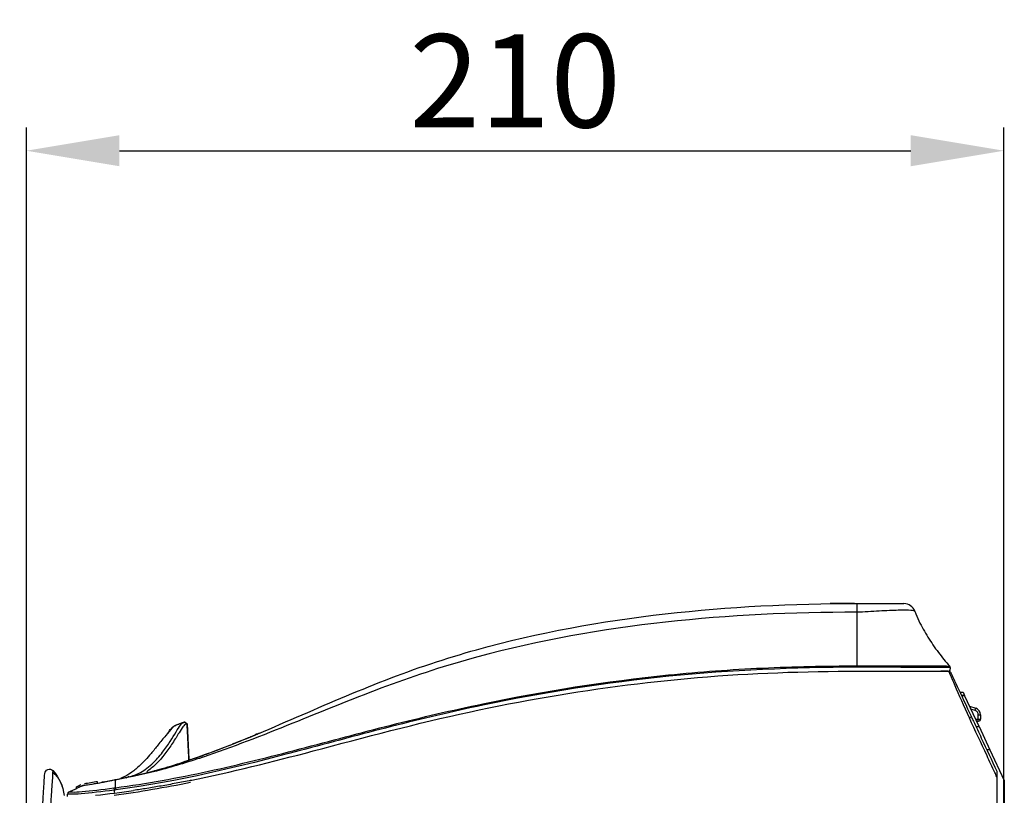
# Model space of a CAD drawing. Units: millimetres. Extents: x 0 to 4075, y 0 to 2906.
# Drawn here: x 1873 to 2084, y 1542 to 1708 of the extents above; entities that cross this region are included whole.
import ezdxf

# ---------------------------------------------------------------- set-up
doc = ezdxf.new("R2010")
doc.units = ezdxf.units.MM
doc.layers.add('LG-DIMENSION', color=7, linetype='Continuous')
doc.layers.add('LG-Product', color=3, linetype='Continuous')
doc.styles.add('GHS', font='Dotum.ttf')
doc.dimstyles.new('LG_DIM', dxfattribs={"dimtxt": 20, "dimasz": 20, "dimexe": 5, "dimexo": 10, "dimgap": 5, "dimtad": 1, "dimtoh": 1, "dimdec": 0, "dimzin": 0, "dimdsep": 46, "dimtxsty": 'GHS', "dimcen": 0.09, "dimclrd": 7, "dimclre": 7, "dimadec": 0, "dimazin": 0, "dimtfac": 1, "dimtdec": 0, "dimtofl": 0, "dimtmove": 0, "dimatfit": 0, "dimfxl": 30, "dimtolj": 1, "dimtzin": 0, "dimarcsym": 0})

# ---------------------------------------------------------------- blocks, each defined once
blk = doc.blocks.new('*D4')
at = {"layer": 'Defpoints', "color": 0, "transparency": 16777216}
for p in [(2084.06, 1680), (2084.06, 1506, 0), (1874.06, 1442)]:
    blk.add_point(p, dxfattribs=at)
at = {"layer": 'LG-DIMENSION', "color": 7, "lineweight": -2, "transparency": 16777216}
for p, q in [((1874.06, 1452), (1874.06, 1685)), ((2084.06, 1516), (2084.06, 1685)), ((1894.06, 1680), (2064.06, 1680))]:
    blk.add_line(p, q, dxfattribs=at)
at = {"layer": 'LG-DIMENSION', "color": 7, "transparency": 16777216}
for points in [[(1894.06, 1683.33), (1894.06, 1676.67), (1874.06, 1680)], [(2064.06, 1683.33), (2064.06, 1676.67), (2084.06, 1680)]]:
    blk.add_solid(points, dxfattribs=at)
at = {"layer": 'LG-DIMENSION', "color": 0, "transparency": 16777216, "insert": (1979.06, 1695.01), "char_height": 20, "attachment_point": 5, "style": 'GHS'}
blk.add_mtext('\\A1;210', dxfattribs=at)

msp = doc.modelspace()

# ---------------------------------------------------------------- linework, layer by layer
at = {"layer": 'LG-Product', "color": 3, "linetype": 'Continuous'}
for p, q in [((2072.4, 1569.35), (2072.4, 1569.35)), ((2072.53, 1569.01), (2072.53, 1568.7)), ((2072.53, 1568.71), (2072.53, 1568.71)), ((2072.53, 1568.71), (2072.53, 1568.71)), ((2074.61, 1563.71), (2075.29, 1563.71)), ((2075.29, 1563.71), (2075.61, 1563.01)), ((2074.94, 1563.01), (2075.61, 1563.01)), ((2075.62, 1563), (2074.95, 1563)), ((2075.61, 1563.01), (2075.62, 1563)), ((2078.72, 1556.35), (2075.62, 1563)), ((2076.68, 1560.71), (2078, 1560.29)), ((2077.87, 1559.81), (2076.97, 1560.1)), ((2078.56, 1557.95), (2078.56, 1558.86)), ((2078.56, 1558.86), (2079.03, 1558.86)), ((2079.03, 1558.86), (2079.03, 1557.95)), ((1908.04, 1557.3), (1908.04, 1557.31)), ((1908.58, 1556.95), (1908.98, 1549.35)), ((2077.97, 1557.95), (2078.56, 1557.95)), ((2078.53, 1557.45), (2078.21, 1557.45)), ((2078.56, 1557.95), (2079.03, 1557.95)), ((2078.05, 1556.35), (2078.72, 1556.35)), ((2078.72, 1556.35), (2081.05, 1551.35)), ((2081.05, 1551.35), (2080.38, 1551.35)), ((2081.05, 1551.35), (2084.14, 1544.73)), ((1889.37, 1544.19), (1889.37, 1544.5)), ((2084.14, 1544.73), (2084.14, 1496.95)), ((1884.79, 1543.36), (1884.79, 1543.04)), ((1885.4, 1543.64), (1884.87, 1543.39)), ((1884.87, 1543.06), (1884.87, 1543.39)), ((1885.76, 1543.8), (1885.4, 1543.64)), ((1885.4, 1543.31), (1885.4, 1543.64)), ((1892.86, 1543.15), (1892.93, 1542.68)), ((1892.93, 1542.68), (1892.93, 1542.2)), ((1882.93, 1541.34), (1882.93, 1541.84))]:
    msp.add_line(p, q, dxfattribs=at)
for centre, radius, start, end in [((2072.03, 1568.71), 0.5, 269.6983, 334.9117), ((2072.2, 1567.71), 0.5, 25, 89.6999), ((2077.56, 1558.86), 1, 0, 72), ((2077.53, 1558.86), 1.5, 0, 72)]:
    msp.add_arc(centre, radius, start, end, dxfattribs=at)
at = {"layer": 'LG-Product', "color": 3, "linetype": 'Continuous', "extrusion": (0, 0, -1)}
msp.add_arc((-2078.53, 1557.95), 0.5, 180, 270, dxfattribs=at)
at = {"layer": 'LG-Product', "color": 3, "linetype": 'Continuous'}
for centre, major_axis, ratio, start_param, end_param in [((2062.57, 1580.25), (0, 2.5), 0.999999, 5.062069, 6.283845), ((2072.03, 1568.7), (-0.5, 0), 0.999996, 1.563241, 2.693464), ((2072.03, 1569.01), (-0.5, 0), 0.999819, 3.141593, 3.893327), ((2072.03, 1568.7), (-0.5, 0), 0.999996, 3.051084, 3.141593), ((2077.84, 1559.81), (-0.155, -0.476), 0.049781, 1.58697, 3.141593), ((2078.53, 1557.95), (0, 0.5), 0.052336, 3.141593, 4.712389), ((1883.43, 1541.84), (0.5, 0), 0.999891, 1.971839, 3.141593)]:
    msp.add_ellipse(centre, major_axis=major_axis, ratio=ratio, start_param=start_param, end_param=end_param, dxfattribs=at)
for points, knots in [([(1893.18, 1544.94), (1896.56, 1545.65), (1899.94, 1546.36), (1906.55, 1548.25), (1909.8, 1549.34), (1919.47, 1552.89), (1925.8, 1555.62), (1938.45, 1561.09), (1944.77, 1563.82), (1957.62, 1568.8), (1964.17, 1571), (1984.05, 1576.55), (1997.61, 1578.98), (2024.98, 1582.09), (2038.72, 1582.77), (2052.5, 1582.78)], [0, 0, 0, 0, 0.0625, 0.0625, 0.125, 0.125, 0.25, 0.25, 0.375, 0.375, 0.5, 0.5, 0.75, 0.75, 1, 1, 1, 1]), ([(2052.5, 1582.78), (2053.83, 1582.79), (2055.17, 1582.78), (2057.68, 1582.76), (2058.82, 1582.75), (2061.68, 1582.75), (2062.62, 1582.75), (2062.56, 1582.75)], [0, 0, 0, 0, 0.25, 0.25, 0.5, 0.5, 1, 1, 1, 1]), ([(2052.44, 1580.88), (2038.74, 1580.9), (2025.03, 1580.27), (1997.76, 1577.27), (1984.25, 1574.9), (1964.41, 1569.52), (1957.87, 1567.39), (1945, 1562.62), (1938.65, 1560.02), (1925.92, 1554.88), (1919.54, 1552.34), (1909.83, 1549.02), (1906.56, 1548), (1899.95, 1546.22), (1896.57, 1545.53), (1893.21, 1544.86)], [0, 0, 0, 0, 0.25, 0.25, 0.5, 0.5, 0.625, 0.625, 0.75, 0.75, 0.875, 0.875, 0.9375, 0.9375, 1, 1, 1, 1]), ([(2064.92, 1581.1), (2064.9, 1581.14), (2064.62, 1581.23), (2063.44, 1581.32), (2062.53, 1581.33), (2060.19, 1581.28), (2058.8, 1581.23), (2055.73, 1581.05), (2054.09, 1580.92), (2052.44, 1580.88)], [0, 0, 0, 0, 0.238289, 0.238289, 0.492193, 0.492193, 0.746096, 0.746096, 1, 1, 1, 1]), ([(2052.44, 1580.88), (2052.44, 1580.28), (2052.44, 1579.06), (2052.44, 1577.3), (2052.44, 1575.56), (2052.44, 1573.88), (2052.44, 1572.31), (2052.44, 1570.81), (2052.44, 1569.84), (2052.44, 1569.38)], [0, 0, 0, 0, 0.14292, 0.287931, 0.432941, 0.577952, 0.722962, 0.867972, 1, 1, 1, 1]), ([(2064.92, 1581.1), (2065.17, 1580.39), (2066.02, 1578.48), (2067.68, 1575.51), (2069.9, 1572.28), (2071.53, 1570.26), (2072.4, 1569.35)], [0, 0, 0, 0, 0.160956, 0.445365, 0.729774, 1, 1, 1, 1]), ([(2052.44, 1569.38), (2052.44, 1569.38), (2052.44, 1569.38), (2052.77, 1569.38), (2053.11, 1569.38), (2054.38, 1569.39), (2055.33, 1569.39), (2056.61, 1569.4), (2056.94, 1569.4), (2057.36, 1569.4), (2057.45, 1569.4), (2057.54, 1569.4)], [0, 0, 0, 0, 0.000012, 0.000012, 0.1961, 0.1961, 0.751736, 0.751736, 0.947822, 0.947822, 1, 1, 1, 1]), ([(2057.54, 1569.4), (2061.46, 1569.36), (2065.3, 1569.39), (2069.41, 1569.36), (2070.51, 1569.36), (2072.01, 1569.35), (2072.4, 1569.32), (2072.4, 1569.35)], [0, 0, 0, 0, 0.5, 0.5, 0.75, 0.75, 1, 1, 1, 1]), ([(1893.21, 1543.2), (1899.9, 1544.09), (1906.57, 1545.3), (1919.75, 1548.18), (1926.3, 1549.83), (1939.36, 1553.24), (1945.88, 1555.01), (1958.96, 1558.31), (1965.53, 1559.85), (1985.31, 1563.97), (1998.6, 1566.05), (2018.72, 1568.1), (2025.46, 1568.59), (2038.94, 1569.22), (2045.69, 1569.34), (2052.44, 1569.38)], [0, 0, 0, 0, 0.125, 0.125, 0.25, 0.25, 0.375, 0.375, 0.5, 0.5, 0.75, 0.75, 0.875, 0.875, 1, 1, 1, 1]), ([(2052.44, 1569.08), (2038.95, 1569.01), (2025.49, 1568.49), (1998.64, 1565.77), (1985.32, 1563.68), (1965.54, 1559.55), (1958.98, 1558), (1945.9, 1554.67), (1939.39, 1552.89), (1919.82, 1547.71), (1906.7, 1544.52), (1893.27, 1542.72)], [0, 0, 0, 0, 0.25, 0.25, 0.5, 0.5, 0.625, 0.625, 0.75, 0.75, 1, 1, 1, 1]), ([(1935.64, 1551.09), (1946.79, 1554.02), (1957.94, 1557.03), (1980.46, 1561.88), (1991.79, 1563.84), (2014.65, 1566.72), (2026.16, 1567.62), (2049.16, 1568.35), (2060.68, 1568.27), (2072.2, 1568.21)], [0, 0, 0, 0, 0.25, 0.25, 0.5, 0.5, 0.75, 0.75, 1, 1, 1, 1]), ([(2057.53, 1569.09), (2057.12, 1569.1), (2056.7, 1569.09), (2055, 1569.08), (2053.72, 1569.08), (2052.44, 1569.08)], [0, 0, 0, 0, 0.247244, 0.247244, 1, 1, 1, 1]), ([(2072.53, 1569.01), (2072.53, 1568.97), (2072.15, 1569), (2070.64, 1569.01), (2069.53, 1569.01), (2065.37, 1569.05), (2061.5, 1569.04), (2057.53, 1569.09)], [0, 0, 0, 0, 0.25, 0.25, 0.5, 0.5, 1, 1, 1, 1]), ([(2072.03, 1568.21), (2071.91, 1568.21), (2071.41, 1568.21), (2070.91, 1568.21), (2070.53, 1568.21)], [0, 0, 0, 0, 0.248543, 1, 1, 1, 1]), ([(2076.64, 1558.18), (2075.52, 1560.72), (2074.42, 1563.2), (2072.73, 1567.01), (2072.2, 1568.21), (2072.2, 1568.21)], [0, 0, 0, 0, 0.5, 0.5, 1, 1, 1, 1]), ([(2072.41, 1568.39), (2072.43, 1568.41), (2072.49, 1568.47), (2072.53, 1568.58), (2072.53, 1568.67), (2072.53, 1568.7)], [0, 0, 0, 0, 0.229655, 0.734713, 1, 1, 1, 1]), ([(2072.65, 1567.92), (2072.65, 1567.92), (2073.19, 1566.77), (2074.88, 1563.14), (2075.98, 1560.79), (2077.09, 1558.4)], [0, 0, 0, 0, 0.5, 0.5, 1, 1, 1, 1]), ([(1896.07, 1545.55), (1896.49, 1545.65), (1897.37, 1545.88), (1898.66, 1546.5), (1900.02, 1547.39), (1901.22, 1548.44), (1902.34, 1549.61), (1903.62, 1551.17), (1905.55, 1553.99), (1906.84, 1556.26), (1907.52, 1557.1), (1907.78, 1557.21), (1907.98, 1557.28), (1908.02, 1557.3), (1908.04, 1557.3)], [0, 0, 0, 0, 0.051465, 0.110213, 0.176268, 0.249629, 0.304757, 0.374613, 0.499693, 0.750018, 0.812574, 0.875057, 0.926715, 1, 1, 1, 1]), ([(1908.58, 1556.95), (1908.56, 1556.94), (1908.52, 1556.91), (1908.27, 1556.87), (1907.78, 1556.49), (1906.85, 1554.96), (1905.57, 1552.92), (1904.16, 1550.86), (1902.88, 1549.28), (1901.61, 1547.96), (1900.59, 1547.09), (1899.91, 1546.64)], [0, 0, 0, 0, 0.073523, 0.147011, 0.293927, 0.427437, 0.588318, 0.735518, 0.808849, 0.882718, 1, 1, 1, 1]), ([(2082.53, 1545.54), (2082.39, 1545.85), (2082.25, 1546.15), (2081.55, 1547.66), (2080.99, 1548.87), (2079.16, 1552.78), (2077.9, 1555.48), (2076.64, 1558.18)], [0, 0, 0, 0, 0.071696, 0.071696, 0.358481, 0.358481, 1, 1, 1, 1]), ([(2077.09, 1558.4), (2077.23, 1558.09), (2077.38, 1557.79), (2078.08, 1556.28), (2078.64, 1555.07), (2080.32, 1551.49), (2081.43, 1549.11), (2082.53, 1546.73)], [0, 0, 0, 0, 0.077667, 0.077667, 0.388335, 0.388335, 1, 1, 1, 1]), ([(1906.15, 1556.59), (1906.15, 1556.59), (1906.14, 1556.59), (1906.04, 1556.55), (1905.77, 1556.44), (1905.2, 1555.85), (1904.08, 1554.51), (1902.47, 1552.52), (1900.58, 1550.2), (1898.62, 1548.04), (1896.57, 1546.36), (1895.24, 1545.58), (1894.52, 1545.32), (1894.36, 1545.27)], [0, 0, 0, 0, 0.033248, 0.09685, 0.164689, 0.232669, 0.370402, 0.504873, 0.609126, 0.776576, 0.883801, 0.974163, 1, 1, 1, 1]), ([(1904.44, 1554.97), (1904.71, 1555.32), (1905.14, 1555.87), (1905.57, 1556.36), (1905.98, 1556.53), (1906.08, 1556.57), (1906.15, 1556.59)], [0, 0, 0, 0, 0.239745, 0.430184, 0.620228, 1, 1, 1, 1]), ([(1921.22, 1553.73), (1921.6, 1553.88), (1922.4, 1554.21), (1923.41, 1554.64), (1924.04, 1554.9), (1924.34, 1555.03), (1924.35, 1555.03)], [0, 0, 0, 0, 0.29682, 0.627528, 0.9925, 1, 1, 1, 1]), ([(1912.08, 1550.18), (1913.02, 1550.53), (1914.92, 1551.22), (1917.96, 1552.4), (1920.13, 1553.28), (1921.22, 1553.73)], [0, 0, 0, 0, 0.329666, 0.662969, 1, 1, 1, 1]), ([(1903.55, 1547.4), (1903.97, 1547.52), (1904.8, 1547.76), (1905.78, 1548.06), (1906.56, 1548.31), (1907.15, 1548.49), (1907.36, 1548.56), (1907.47, 1548.6)], [0, 0, 0, 0, 0.199184, 0.398469, 0.598159, 0.798565, 1, 1, 1, 1]), ([(1891.63, 1320.76), (1891.62, 1320.78), (1891.58, 1320.86), (1891.37, 1321.3), (1891.22, 1321.63), (1890.66, 1322.84), (1890.17, 1323.92), (1889.43, 1325.64), (1889.18, 1326.22), (1888.7, 1327.39), (1888.46, 1327.97), (1887.76, 1329.73), (1887.31, 1330.91), (1885.13, 1336.83), (1883.65, 1341.64), (1879.89, 1356.25), (1878.19, 1366.22), (1874.06, 1396.18), (1872.9, 1416.32), (1872.63, 1456.62), (1873.5, 1476.76), (1875, 1501.91), (1875.33, 1506.94), (1875.84, 1514.48), (1876.02, 1516.99), (1876.28, 1520.76), (1876.37, 1522.02), (1876.55, 1524.53), (1876.64, 1525.79), (1877.09, 1532.07), (1877.43, 1537.11), (1877.77, 1542.4), (1877.86, 1543.82), (1877.98, 1545.74), (1878.01, 1546.25), (1878.01, 1546.25)], [0, 0, 0, 0, 0.007812, 0.007812, 0.015625, 0.015625, 0.03125, 0.03125, 0.039062, 0.039062, 0.046875, 0.046875, 0.0625, 0.0625, 0.125, 0.125, 0.25, 0.25, 0.5, 0.5, 0.75, 0.75, 0.8125, 0.8125, 0.84375, 0.84375, 0.859375, 0.859375, 0.875, 0.875, 0.9375, 0.9375, 0.96875, 0.96875, 1, 1, 1, 1]), ([(1879.74, 1546.87), (1879.74, 1546.87), (1879.61, 1544.85), (1879.28, 1539.62), (1879.15, 1537.51), (1878.85, 1532.9), (1878.66, 1530.37), (1878.4, 1526.58), (1878.31, 1525.31), (1878.13, 1522.78), (1878.04, 1521.52), (1877.77, 1517.72), (1877.59, 1515.19), (1877.07, 1507.59), (1876.74, 1502.53), (1875.23, 1477.19), (1874.35, 1456.9), (1874.61, 1416.3), (1875.75, 1396), (1879.97, 1365.84), (1881.75, 1355.81), (1885.57, 1341.09), (1887.03, 1336.24), (1889.27, 1330.28), (1889.73, 1329.1), (1890.71, 1326.75), (1891.2, 1325.55), (1892.05, 1323.31), (1892.41, 1322.23), (1892.68, 1321.05), (1892.72, 1320.73), (1892.73, 1320.3), (1892.67, 1320.22), (1892.65, 1320.19)], [0, 0, 0, 0, 0.0625, 0.0625, 0.09375, 0.09375, 0.125, 0.125, 0.140625, 0.140625, 0.15625, 0.15625, 0.1875, 0.1875, 0.25, 0.25, 0.5, 0.5, 0.75, 0.75, 0.875, 0.875, 0.9375, 0.9375, 0.953125, 0.953125, 0.96875, 0.96875, 0.984375, 0.984375, 0.992187, 0.992187, 1, 1, 1, 1]), ([(1878.01, 1546.25), (1878.04, 1546.63), (1878.31, 1546.99), (1879.03, 1547.26), (1879.47, 1547.15), (1879.74, 1546.87)], [0, 0, 0, 0, 0.5, 0.5, 1, 1, 1, 1]), ([(1893.75, 1545.06), (1894.49, 1545.21), (1895.97, 1545.52), (1898.4, 1546.04), (1900.91, 1546.65), (1902.7, 1547.16), (1903.55, 1547.4)], [0, 0, 0, 0, 0.25006, 0.500061, 0.761295, 1, 1, 1, 1]), ([(2082.53, 1546.73), (2082.53, 1546.73), (2082.53, 1546.72), (2082.53, 1546.7), (2082.53, 1546.68), (2082.53, 1546.63), (2082.53, 1546.59), (2082.53, 1546.46), (2082.53, 1546.36), (2082.53, 1546.03), (2082.53, 1545.78), (2082.53, 1545.54)], [0, 0, 0, 0, 0.056085, 0.056085, 0.12584, 0.12584, 0.239795, 0.239795, 0.471841, 0.471841, 1, 1, 1, 1]), ([(1893.21, 1544.86), (1891.32, 1544.49), (1889.45, 1544.13), (1887.45, 1543.82), (1886.92, 1543.73), (1886.13, 1543.59), (1885.88, 1543.53), (1885.88, 1543.53)], [0, 0, 0, 0, 0.5, 0.5, 0.75, 0.75, 1, 1, 1, 1]), ([(1886.56, 1543.73), (1886.56, 1543.73), (1887.2, 1543.82), (1889.72, 1544.25), (1891.43, 1544.57), (1893.18, 1544.94)], [0, 0, 0, 0, 0.5, 0.5, 1, 1, 1, 1]), ([(1890.67, 1544.43), (1890.69, 1544.44), (1890.74, 1544.45), (1891.12, 1544.52), (1891.74, 1544.64), (1892.59, 1544.82), (1893.36, 1544.98), (1893.75, 1545.06)], [0, 0, 0, 0, 0.201055, 0.401283, 0.600982, 0.800457, 1, 1, 1, 1]), ([(1893.04, 1544.91), (1893.16, 1544.94), (1893.56, 1545.02), (1894.51, 1545.22), (1895.56, 1545.44), (1896.05, 1545.54)], [0, 0, 0, 0, 0.225604, 0.631386, 1, 1, 1, 1]), ([(1909.45, 1544.79), (1908.37, 1544.57), (1906.21, 1544.15), (1903.11, 1543.57), (1899.96, 1543.05), (1898.01, 1542.75), (1897.05, 1542.61)], [0, 0, 0, 0, 0.259505, 0.516714, 0.759391, 1, 1, 1, 1]), ([(1892.93, 1542.68), (1890.3, 1542.34), (1887.73, 1542.07), (1884.93, 1541.8), (1884.19, 1541.81), (1883.19, 1541.82), (1882.93, 1541.82), (1882.93, 1541.84)], [0, 0, 0, 0, 0.5, 0.5, 0.75, 0.75, 1, 1, 1, 1]), ([(1883.22, 1542.31), (1883.22, 1542.31), (1883.22, 1542.31), (1883.22, 1542.3), (1883.22, 1542.3), (1883.22, 1542.3), (1883.23, 1542.31), (1883.23, 1542.3), (1883.23, 1542.3), (1883.23, 1542.3)], [0, 0, 0, 0, 0.275816, 0.275816, 0.672629, 0.672629, 0.963689, 0.963689, 1, 1, 1, 1]), ([(1883.23, 1542.3), (1883.24, 1542.29), (1883.51, 1542.29), (1884.48, 1542.28), (1885.18, 1542.27), (1887.87, 1542.55), (1890.34, 1542.82), (1892.86, 1543.15)], [0, 0, 0, 0, 0.25, 0.25, 0.5, 0.5, 1, 1, 1, 1]), ([(1892.86, 1543.15), (1892.98, 1543.17), (1893.09, 1543.18), (1893.21, 1543.2), (1893.21, 1543.2), (1893.21, 1543.2)], [0, 0, 0, 0, 0.99983, 0.99983, 1, 1, 1, 1])]:
    msp.add_open_spline(points, degree=3, knots=knots, dxfattribs=at)
for points, degree in [([(2051.93, 1582.78), (2050.05, 1582.78), (2048.32, 1582.76), (2046.76, 1582.73)], 3), ([(2052.5, 1582.78), (2052.47, 1582.78), (2052.44, 1581.96), (2052.44, 1580.88)], 3), ([(2055.38, 1582.78), (2055.43, 1582.78), (2055.48, 1582.78), (2055.53, 1582.78)], 3), ([(2062.56, 1582.75), (2062.56, 1582.75)], 1), ([(2052.44, 1569.38), (2052.44, 1569.29), (2052.44, 1569.19), (2052.44, 1569.08)], 3), ([(2070.53, 1568.21), (2070.53, 1568.22), (2070.53, 1568.22), (2070.53, 1568.21)], 3), ([(2072.53, 1569.01), (2072.53, 1569.03)], 1), ([(1908.04, 1557.3), (1906.14, 1556.59)], 1), ([(1908.04, 1557.3), (1908.58, 1556.95)], 1), ([(1908.59, 1556.94), (1908.05, 1557.3)], 1), ([(1909, 1549.09), (1908.59, 1557.03)], 1), ([(2077.09, 1558.4), (2077.09, 1558.4), (2076.88, 1558.3), (2076.64, 1558.18)], 3), ([(1924.01, 1554.89), (1924.02, 1554.89), (1923.73, 1554.77), (1923.15, 1554.52)], 3), ([(1919.56, 1553.05), (1919.13, 1552.88), (1918.72, 1552.71), (1918.31, 1552.55)], 3), ([(1921.74, 1553.94), (1921.52, 1553.85), (1921.29, 1553.76), (1921.04, 1553.65)], 3), ([(1909.28, 1544.76), (1918.12, 1546.55), (1926.88, 1548.78), (1935.64, 1551.09)], 3), ([(1913.13, 1550.56), (1911.9, 1550.11), (1910.77, 1549.71), (1909.73, 1549.35)], 3), ([(1909.73, 1549.35), (1908.9, 1549.07), (1908.3, 1548.87), (1907.6, 1548.64)], 3), ([(1909.36, 1549.23), (1909.23, 1549.18), (1909.11, 1549.14), (1908.98, 1549.1)], 3), ([(1881.82, 1543.29), (1881.2, 1545.53), (1879.62, 1546.5)], 2), ([(1879.74, 1546.87), (1881.11, 1545.43), (1881.97, 1543.52), (1882.16, 1541.54)], 3), ([(1889.37, 1544.5), (1888.42, 1544.33), (1887.47, 1544.17), (1886.52, 1544.03)], 3), ([(1890.85, 1544.47), (1890.6, 1544.42), (1890.4, 1544.38), (1890.26, 1544.36)], 3), ([(1892.93, 1541.61), (1898.42, 1542.34), (1903.89, 1543.28), (1909.33, 1544.39)], 3), ([(1893.18, 1544.94), (1893.18, 1544.94), (1893.19, 1544.91), (1893.21, 1544.86)], 3), ([(1893.21, 1543.2), (1893.21, 1543.75), (1893.21, 1544.3), (1893.21, 1544.86)], 3), ([(1895.52, 1545.31), (1895.71, 1545.41), (1895.89, 1545.53), (1896.08, 1545.65)], 3), ([(2082.53, 1545.54), (2082.53, 1470.74), (2082.53, 1395.93), (2082.53, 1321.13)], 3), ([(1883.22, 1542.31), (1883.04, 1542.23), (1882.93, 1542.04), (1882.93, 1541.85)], 3), ([(1883.22, 1542.31), (1885.88, 1543.53)], 1), ([(1886.56, 1543.73), (1886.33, 1543.7), (1886.1, 1543.63), (1885.88, 1543.53)], 3), ([(1888.95, 1541.57), (1891.67, 1541.88), (1894.38, 1542.23), (1897.08, 1542.62)], 3), ([(1893.27, 1542.72), (1893.16, 1542.71), (1893.04, 1542.69), (1892.93, 1542.68)], 3), ([(1893.21, 1543.2), (1893.22, 1543.14), (1893.24, 1542.94), (1893.27, 1542.72)], 3)]:
    msp.add_open_spline(points, degree=degree, dxfattribs=at)

# ---------------------------------------------------------------- dimensions: what is measured, and where the dimension line sits
at = {"layer": 'LG-DIMENSION'}
dim = msp.add_linear_dim(base=(2084.06, 1680, 0), p1=(1874.06, 1442, 0), p2=(2084.06, 1506, 0), angle=180, dimstyle='LG_DIM', dxfattribs=at)
dim.commit()
dim.dimension.update_dxf_attribs({"geometry": '*D4', "text_midpoint": (1979.06, 1695.01, 0)})

doc.saveas('drawing.dxf')
